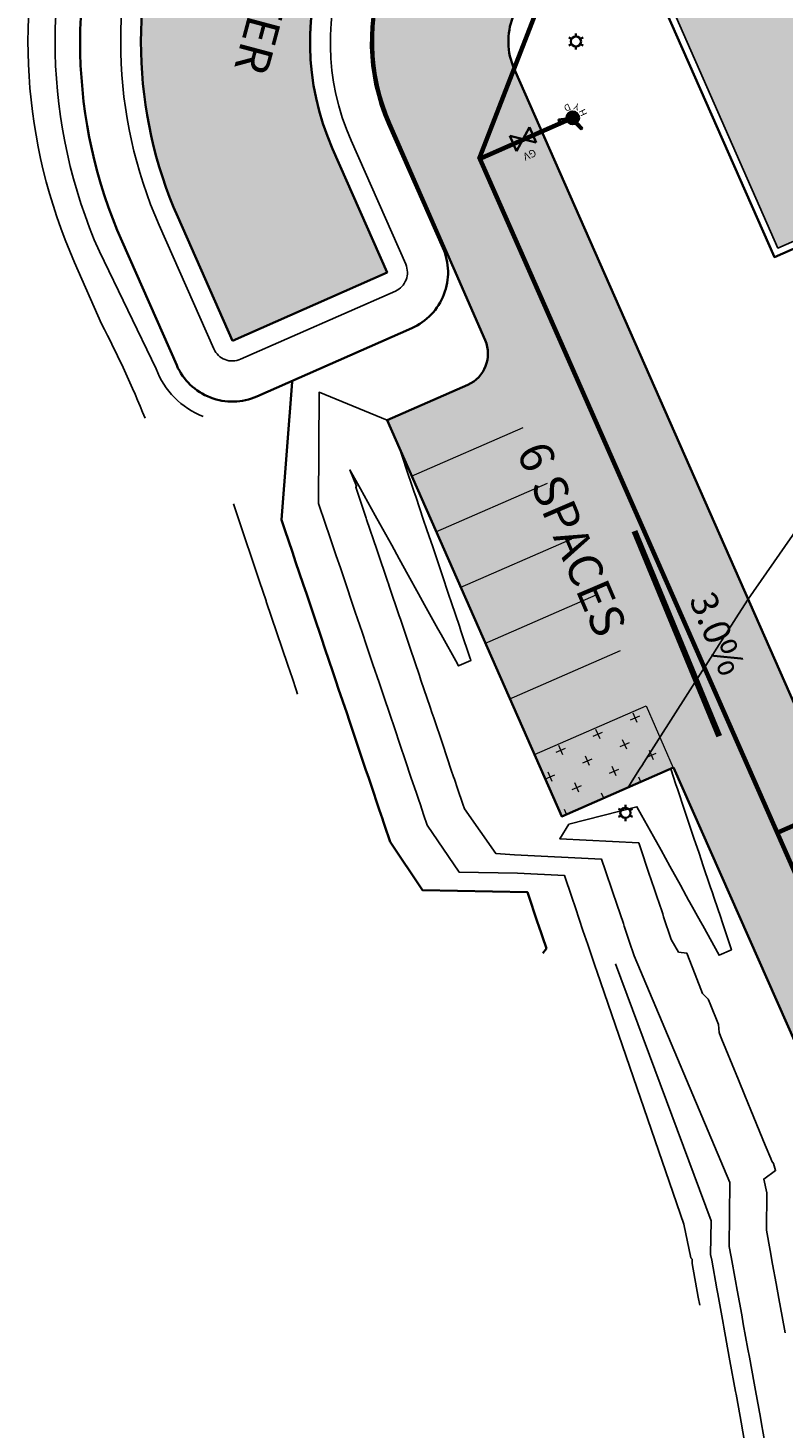
# Model space of a CAD drawing. Units: feet. Extents: x 1479355 to 1480157, y 669935 to 671990.
# Drawn here: x 1479365 to 1479477, y 671058 to 671265 of the extents above; entities that cross this region are included whole.
import ezdxf
from ezdxf.enums import TextEntityAlignment as Align

# ---------------------------------------------------------------- set-up
doc = ezdxf.new("R2010")
doc.units = ezdxf.units.FT
doc.header["$MEASUREMENT"] = 0
doc.layers.add('A-BLDG', color=7, linetype='Continuous')
doc.layers.add('C-STRM-SCTN', color=200, linetype='Continuous')
for name, color, linetype, lineweight in [('C-ANNO-TAG', 3, 'Continuous', 35), ('C-ELEC-STRC', 240, 'Continuous', 35), ('C-HATCH-BLDG', 25, 'Continuous', 25), ('C-HATCH-PAVE', 21, 'Continuous', 25), ('C-PRKG-MRKG', 2, 'Continuous', 20), ('C-ROAD-EOP', 3, 'Continuous', 35), ('C-STRM-STRC', 66, 'Continuous', 35), ('C-STRM-UNDR', 66, 'U-STRM-UNDR', 35), ('C-TOPO-MAJR', 10, 'Continuous', 35), ('C-TOPO-MINR', 4, 'Continuous', 25), ('C-TOPO-TEXT', 3, 'Continuous', 35), ('C-WATR', 152, 'U-WATR', 35), ('C-WATR-STRC', 152, 'Continuous', 35)]:
    doc.layers.add(name, color=color, linetype=linetype, lineweight=lineweight)
doc.styles.add('EV-TEXT', font='romans.shx', dxfattribs={"width": 0.75, "height": 0.1, "bigfont": 'special.shx'})
doc.styles.add('EV_TEXT', font='romans.shx', dxfattribs={"width": 0.75, "height": 0.1, "bigfont": 'special.shx'})
doc.styles.add('S4', font='simplex', dxfattribs={"height": 0.0556})
doc.styles.add('SHR', font='SIMPLEX', dxfattribs={"height": 0.75})
doc.styles.get("Standard").update_dxf_attribs({"font": 'simplex.shx'})
doc.linetypes.add('U-STRM-UNDR', pattern='A,1.5,-0.025,["UD",Standard,S=0.075,R=0,X=0,Y=-0.035],-0.17', length=1.695)
doc.linetypes.add('U-WATR', pattern='A,1.5,-0.025,["W",Standard,S=0.075,R=0,X=0,Y=-0.035],-0.1', length=1.625)
doc.dimstyles.get("Standard").update_dxf_attribs({"dimtxt": 0.18, "dimasz": 0.18, "dimexe": 0.18, "dimexo": 0.0625, "dimgap": 0.09, "dimtad": 0, "dimtih": 1, "dimtoh": 1, "dimdec": 4, "dimzin": 0, "dimdsep": 46, "dimtxsty": 'Standard', "dimcen": 0.09, "dimadec": 0, "dimazin": 0, "dimtfac": 1, "dimtdec": 4, "dimtofl": 0, "dimtmove": 0, "dimatfit": 3, "dimfxl": 1, "dimtolj": 1, "dimtzin": 0, "dimarcsym": 0})

# ---------------------------------------------------------------- blocks, each defined once
blk = doc.blocks.new('*X10')
for p, q in [((69.25, 22.75), (70, 22.75)), ((69.251, 22.781), (69.999, 22.781)), ((69.251, 22.719), (69.999, 22.719)), ((69.255, 22.812), (69.995, 22.812)), ((69.255, 22.688), (69.995, 22.688)), ((69.262, 22.844), (69.988, 22.844)), ((69.262, 22.656), (69.988, 22.656)), ((69.271, 22.875), (69.979, 22.875)), ((69.271, 22.625), (69.979, 22.625)), ((69.284, 22.906), (69.966, 22.906)), ((69.284, 22.594), (69.966, 22.594)), ((69.3, 22.938), (69.95, 22.938)), ((69.3, 22.562), (69.95, 22.562)), ((69.32, 22.969), (69.93, 22.969)), ((69.32, 22.531), (69.93, 22.531)), ((69.345, 23), (69.905, 23)), ((69.345, 22.5), (69.905, 22.5)), ((69.377, 23.031), (69.873, 23.031)), ((69.377, 22.469), (69.873, 22.469)), ((69.418, 23.062), (69.832, 23.062)), ((69.418, 22.438), (69.832, 22.438)), ((69.475, 23.094), (69.775, 23.094)), ((69.475, 22.406), (69.775, 22.406))]:
    blk.add_line(p, q)
blk = doc.blocks.new('EV_HYD')
for p, q in [((-0.094, 0.047), (-0.087, 0.061)), ((-0.042, 0.021), (-0.094, 0.047)), ((-0.033, 0.034), (-0.087, 0.061)), ((0.087, 0.061), (0.033, 0.034)), ((0.042, 0.021), (0.094, 0.047)), ((0.094, 0.047), (0.087, 0.061))]:
    blk.add_line(p, q)
blk.add_circle((0, 0), 0.0469)
at = {"xscale": 0.125, "yscale": 0.125, "zscale": 0.125}
blk.add_blockref('*X10', (-8.703, -2.844), dxfattribs=at)
at = {"style": 'SHR'}
for s, rotation, p in [('H', 315, (-0.076, -0.08)), ('D', 45, (0.081, -0.076))]:
    blk.add_text(s, height=0.05, rotation=rotation, dxfattribs=at).set_placement(p, align=Align.CENTER)
blk.add_text('Y', height=0.05, dxfattribs=at).set_placement((0.001, -0.112), align=Align.CENTER)
blk = doc.blocks.new('EV_GV')
for p, q in [((-0.08, -0.062), (-0.08, 0.062)), ((-0.08, 0.062), (0.08, -0.062)), ((0.08, 0.062), (-0.08, -0.062)), ((0.08, -0.062), (0.08, 0.062))]:
    blk.add_line(p, q)
at = {"style": 'S4'}
blk.add_text('GV', height=0.0556, dxfattribs=at).set_placement((0, 0.098), align=Align.CENTER)
blk = doc.blocks.new('EV_LIGHTPOLE')
for p, q in [((-0.032, 0.019), (-0.052, 0.03)), ((0, 0.038), (0, 0.06)), ((0.032, 0.019), (0.052, 0.03)), ((-0.032, -0.019), (-0.052, -0.03)), ((0, -0.038), (0, -0.06)), ((0.032, -0.019), (0.052, -0.03))]:
    blk.add_line(p, q)
blk.add_circle((0, 0), 0.0375)

msp = doc.modelspace()

# ---------------------------------------------------------------- hatches: boundary and pattern name
at = {"layer": 'C-HATCH-BLDG', "true_color": 0xe07000, "transparency": 33554585}
h = msp.add_hatch(color=32, dxfattribs=at)
h.dxf.hatch_style = 1
h.paths.add_polyline_path([(1479459.628, 671269.277), (1479475.74, 671232.665), (1479567.269, 671272.945), (1479551.157, 671309.556)])
at = {"layer": 'C-HATCH-PAVE', "transparency": 33554636}
h = msp.add_hatch(color=256, dxfattribs=at)
h.dxf.hatch_style = 1
edge = h.paths.add_edge_path()
edge.add_arc((1479695.742, 671325.584), 200.375, 294.58788, 340.70826)
edge.add_arc((1479894.304, 671256.08), 10, 159.39735, 160.70361, ccw=False)
edge.add_line((1479884.944, 671259.599), (1479946.493, 671423.325))
edge.add_arc((1479747.12, 671489.321), 210.012, 341.68442, 403.25323)
edge.add_arc((1479907.362, 671640.079), 10, 223.07971, 223.25323, ccw=False)
edge.add_line((1479900.058, 671633.248), (1479823.728, 671714.874))
edge.add_arc((1479831.033, 671721.704), 10, 218.44155, 223.07971, ccw=False)
edge.add_arc((1479979.811, 671839.8), 199.952, 189.86281, 218.44155, ccw=False)
edge.add_arc((1479792.666, 671807.263), 10, 185.51347, 189.86281, ccw=False)
edge.add_arc((1479550.724, 671783.909), 233.067, 5.51347, 27.03432)
edge.add_arc((1479767.232, 671894.389), 10, 203.79873, 207.03432, ccw=False)
edge.add_line((1479758.082, 671890.354), (1479740.122, 671931.079))
edge.add_arc((1479730.972, 671927.044), 10, 23.79873, 114.26616)
edge.add_line((1479726.862, 671936.16), (1479763.329, 671952.6))
edge.add_arc((1479767.439, 671943.484), 10, 114.26616, 203.79873)
edge.add_line((1479758.289, 671939.448), (1479776.269, 671898.68))
edge.add_arc((1479550.724, 671783.909), 253.067, 5.60147, 26.96973, ccw=False)
edge.add_arc((1479979.811, 671839.8), 179.952, 189.98086, 218.31435)
edge.add_line((1479838.617, 671728.234), (1479914.656, 671646.92))
edge.add_arc((1479747.12, 671489.321), 230.012, -18.36817, 43.24941, ccw=False)
edge.add_arc((1479955.923, 671419.991), 10, 339.39735, 341.63183, ccw=False)
edge.add_line((1479965.283, 671416.472), (1479903.704, 671252.666))
edge.add_arc((1479695.674, 671325.625), 220.454, 294.60085, 340.67364, ccw=False)
edge.add_line((1479787.447, 671125.182), (1479570.793, 671029.608))
edge.add_arc((1479550.616, 671075.356), 50, 203.79909, 293.79909, ccw=False)
edge.add_line((1479504.868, 671055.18), (1479460.305, 671155.841))
edge.add_line((1479460.305, 671155.841), (1479443.789, 671148.626))
edge.add_line((1479443.789, 671148.626), (1479417.996, 671207.199))
edge.add_line((1479417.996, 671207.199), (1479429.906, 671212.452))
edge.add_arc((1479427.889, 671217.027), 5, 293.79873, 383.59514)
edge.add_line((1479432.471, 671219.028), (1479418.454, 671251.118))
edge.add_arc((1479445.903, 671263.224), 30, 113.79873, 203.79873, ccw=False)
edge.add_line((1479433.797, 671290.673), (1479581.107, 671355.639))
edge.add_line((1479581.107, 671355.639), (1479589.193, 671337.307))
edge.add_line((1479589.193, 671337.307), (1479589.109, 671337.269))
edge.add_arc((1479593.097, 671328.208), 9.9, 113.75302, 203.86306)
edge.add_line((1479584.043, 671324.203), (1479591.734, 671306.817))
edge.add_line((1479591.734, 671306.817), (1479558.811, 671292.254))
edge.add_line((1479558.811, 671292.254), (1479551.125, 671309.629))
edge.add_line((1479551.125, 671309.629), (1479459.628, 671269.277))
edge.add_arc((1479450.478, 671265.242), 10, 23.79873, 113.79873)
edge.add_line((1479446.443, 671274.391), (1479441.868, 671272.374))
edge.add_arc((1479445.903, 671263.224), 10, 113.79873, 203.79873)
edge.add_line((1479436.754, 671259.189), (1479486.462, 671146.466))
edge.add_arc((1479504.762, 671154.535), 20, 203.79648, 293.75466)
edge.add_line((1479512.818, 671136.23), (1479602.925, 671175.887))
edge.add_arc((1479600.911, 671180.463), 5, 293.75466, 383.31318)
edge.add_line((1479605.502, 671182.442), (1479599.913, 671195.411))
edge.add_line((1479599.913, 671195.411), (1479698.73, 671238.992))
edge.add_line((1479698.73, 671238.992), (1479704.453, 671226.015))
edge.add_line((1479704.453, 671226.015), (1479708.999, 671228.02))
edge.add_line((1479708.999, 671228.02), (1479713.841, 671217.04))
edge.add_line((1479713.841, 671217.04), (1479709.295, 671215.035))
edge.add_line((1479709.295, 671215.035), (1479713.716, 671202.644))
edge.add_line((1479713.716, 671202.644), (1479709.867, 671201.271))
edge.add_line((1479709.867, 671201.271), (1479705.292, 671199.253))
edge.add_arc((1479709.327, 671190.103), 10, 113.79881, 203.79881)
edge.add_line((1479700.178, 671186.068), (1479639.18, 671159.167))
edge.add_arc((1479630.034, 671155.123), 10, 23.84998, 203.74748)
edge.add_line((1479620.88, 671151.096), (1479529.384, 671110.744))
edge.add_arc((1479520.234, 671106.708), 10, 23.79873, 113.79873)
edge.add_line((1479516.199, 671115.858), (1479511.624, 671113.84))
edge.add_arc((1479515.659, 671104.691), 10, 113.79873, 203.79873)
edge.add_line((1479506.509, 671100.655), (1479523.167, 671063.25))
edge.add_arc((1479550.616, 671075.356), 30, 203.79909, 293.79909)
edge.add_line((1479562.722, 671047.907), (1479742.53, 671127.209))
edge.add_line((1479742.53, 671127.209), (1479779.116, 671143.378))
h = msp.add_hatch(color=256, dxfattribs=at)
h.dxf.hatch_style = 1
edge = h.paths.add_edge_path()
edge.add_arc((1479737.823, 671898.98), 15.04, -75.3025, 17.83766, ccw=False)
edge.add_line((1479741.638, 671884.432), (1479701.71, 671866.838))
edge.add_arc((1479699.693, 671871.414), 5, 203.98355, 293.77951, ccw=False)
edge.add_line((1479695.125, 671869.381), (1479689.027, 671883.088))
edge.add_line((1479689.027, 671883.088), (1479664.434, 671872.241))
edge.add_line((1479664.434, 671872.241), (1479670.452, 671858.492))
edge.add_arc((1479665.871, 671856.487), 5, -66.26434, 23.63644, ccw=False)
edge.add_line((1479667.884, 671851.91), (1479592.446, 671818.739))
edge.add_arc((1479590.434, 671823.316), 5, 203.79873, 293.73566, ccw=False)
edge.add_line((1479585.859, 671821.299), (1479579.845, 671834.935))
edge.add_line((1479579.845, 671834.935), (1479538.671, 671816.777))
edge.add_line((1479538.671, 671816.777), (1479545.533, 671801.218))
edge.add_arc((1479540.958, 671799.2), 5, -66.20127, 23.79873, ccw=False)
edge.add_line((1479542.976, 671794.625), (1479529.251, 671788.572))
edge.add_line((1479529.251, 671788.572), (1479594.576, 671640.453))
edge.add_line((1479594.576, 671640.453), (1479612.922, 671648.418))
edge.add_line((1479612.922, 671648.418), (1479614.9, 671643.832))
edge.add_line((1479614.9, 671643.832), (1479633.239, 671651.914))
edge.add_line((1479633.239, 671651.914), (1479631.225, 671656.479))
edge.add_line((1479631.225, 671656.479), (1479649.525, 671664.55))
edge.add_line((1479649.525, 671664.55), (1479595.388, 671787.144))
edge.add_line((1479595.388, 671787.144), (1479581.192, 671780.918))
edge.add_arc((1479579.707, 671785.692), 5, 113.6266, 287.28729, ccw=False)
edge.add_line((1479577.703, 671790.273), (1479675.955, 671833.59))
edge.add_arc((1479677.972, 671829.015), 5, 23.79873, 113.79139, ccw=False)
edge.add_line((1479682.546, 671831.032), (1479688.58, 671817.352))
edge.add_line((1479688.58, 671817.352), (1479713.3, 671828.211))
edge.add_line((1479713.3, 671828.211), (1479707.279, 671841.862))
edge.add_arc((1479711.854, 671843.88), 5, 112.82761, 203.79873, ccw=False)
edge.add_line((1479709.915, 671848.488), (1479711.882, 671849.316))
edge.add_arc((1479714.481, 671839.684), 9.977, 26.94373, 105.10112, ccw=False)
edge.add_arc((1479590.056, 671793.994), 142.461, 9.44239, 20.63741, ccw=False)
edge.add_arc((1479988.389, 671843.172), 259.091, 185.71639, 205.99954)
edge.add_arc((1479786.148, 671746.542), 35.004, 208.95429, 302.79526)
edge.add_arc((1479812.929, 671704.32), 14.998, 43.50068, 121.43164, ccw=False)
edge.add_arc((1479983.338, 671841.754), 203.977, 205.77978, 218.54723, ccw=False)
edge.add_arc((1479786.123, 671746.541), 15.019, -154.21733, 25.64692, ccw=False)
edge.add_arc((1479981.213, 671840.092), 231.379, 186.82752, 205.62944, ccw=False)
edge.add_arc((1479582.67, 671792.459), 170, 6.79927, 19.14802)
edge.add_arc((1479757.412, 671853.15), 14.982, 19.06791, 199.21024, ccw=False)
edge.add_arc((1479394.888, 671724.237), 399.744, 19.55621, 26.65782)
edge = h.paths.add_edge_path()
edge.add_line((1479787.447, 671125.182), (1479570.793, 671029.608))
edge.add_arc((1479550.616, 671075.356), 50, 203.79909, 293.79909, ccw=False)
edge.add_line((1479504.868, 671055.18), (1479460.305, 671155.841))
edge.add_line((1479460.305, 671155.841), (1479443.789, 671148.626))
edge.add_line((1479443.789, 671148.626), (1479439.786, 671157.79))
edge.add_line((1479439.786, 671157.79), (1479417.996, 671207.199))
edge.add_line((1479417.996, 671207.199), (1479429.906, 671212.452))
edge.add_arc((1479427.889, 671217.027), 5, 293.79873, 383.59514)
edge.add_line((1479432.471, 671219.028), (1479418.454, 671251.118))
edge.add_arc((1479445.903, 671263.224), 30, 113.79873, 203.79873, ccw=False)
edge.add_line((1479433.797, 671290.673), (1479581.107, 671355.639))
edge.add_line((1479581.107, 671355.639), (1479589.193, 671337.307))
edge.add_line((1479589.193, 671337.307), (1479589.109, 671337.269))
edge.add_arc((1479593.097, 671328.208), 9.9, 113.75302, 203.86306)
edge.add_line((1479584.043, 671324.203), (1479591.734, 671306.817))
edge.add_line((1479591.734, 671306.817), (1479558.811, 671292.254))
edge.add_line((1479558.811, 671292.254), (1479551.125, 671309.629))
edge.add_line((1479551.125, 671309.629), (1479459.628, 671269.277))
edge.add_arc((1479450.478, 671265.242), 10, 23.79873, 113.79873)
edge.add_line((1479446.443, 671274.391), (1479441.868, 671272.374))
edge.add_arc((1479445.903, 671263.224), 10, 113.79873, 203.79873)
edge.add_line((1479436.754, 671259.189), (1479486.462, 671146.466))
edge.add_arc((1479504.762, 671154.535), 20, 203.79648, 293.75466)
edge.add_line((1479512.818, 671136.23), (1479602.925, 671175.887))
edge.add_arc((1479600.911, 671180.463), 5, 293.75466, 383.31318)
edge.add_line((1479605.502, 671182.442), (1479599.913, 671195.411))
edge.add_line((1479599.913, 671195.411), (1479698.73, 671238.992))
edge.add_line((1479698.73, 671238.992), (1479704.453, 671226.015))
edge = h.paths.add_edge_path()
edge.add_line((1479779.129, 671143.35), (1479779.116, 671143.378))
edge.add_arc((1479695.742, 671325.584), 200.375, 294.58788, 340.70826)
edge.add_arc((1479894.304, 671256.08), 10, 159.39735, 160.70361, ccw=False)
edge.add_line((1479884.944, 671259.599), (1479946.493, 671423.325))
edge.add_arc((1479747.12, 671489.321), 210.012, 341.68442, 403.25323)
edge.add_arc((1479907.362, 671640.079), 10, 223.07971, 223.25323, ccw=False)
edge.add_line((1479900.058, 671633.248), (1479823.728, 671714.874))
edge.add_arc((1479831.033, 671721.704), 10, 218.44155, 223.07971, ccw=False)
edge.add_arc((1479979.811, 671839.8), 199.952, 189.86281, 218.44155, ccw=False)
edge.add_arc((1479792.666, 671807.263), 10, 185.51347, 189.86281, ccw=False)
edge.add_arc((1479550.724, 671783.909), 233.067, 5.51347, 27.03432)
edge.add_arc((1479767.232, 671894.389), 10, 203.79873, 207.03432, ccw=False)
edge.add_line((1479758.082, 671890.354), (1479740.122, 671931.079))
edge.add_arc((1479730.972, 671927.044), 10, 23.79873, 114.26616)
edge.add_line((1479726.862, 671936.16), (1479763.329, 671952.6))
edge.add_arc((1479767.439, 671943.484), 10, 114.26616, 203.79873)
edge.add_line((1479758.289, 671939.448), (1479776.269, 671898.68))
edge.add_arc((1479550.724, 671783.909), 253.067, 5.60147, 26.96973, ccw=False)
edge.add_arc((1479979.811, 671839.8), 179.952, 189.98086, 218.31435)
edge.add_line((1479838.617, 671728.234), (1479914.656, 671646.92))
edge.add_arc((1479747.12, 671489.321), 230.012, -18.36817, 43.24941, ccw=False)
edge.add_arc((1479955.923, 671419.991), 10, 339.39735, 341.63183, ccw=False)
edge.add_line((1479965.283, 671416.472), (1479903.704, 671252.666))
edge.add_arc((1479695.674, 671325.625), 220.454, 294.60085, 340.67364, ccw=False)
at = {"layer": 'C-PRKG-MRKG'}
h = msp.add_hatch(dxfattribs=at)
h.set_pattern_fill('CROSS', color=256, scale=12, angle=23.5)
h.set_pattern_definition([(23.5, (1479460.3054, 671155.8408), (1.55493, 3.94743), [1.5, -4.5]), (113.5, (1479461.2923, 671155.452), (-3.94743, 1.55493), [1.5, -4.5])])
h.paths.add_polyline_path([(1479443.789, 671148.626), (1479439.786, 671157.79), (1479456.281, 671164.995), (1479460.284, 671155.831)])
at = {"layer": 'C-STRM-SCTN', "true_color": 0x00a329}
h = msp.add_hatch(dxfattribs=at)
h.set_pattern_fill('AR-SAND', color=104, angle=22.3251)
h.set_pattern_definition([(59.8251028, (0, 0), (-0.7901977214, 1.7584668212), [0, -1.52, 0, -1.7, 0, -1.625]), (29.8251028, (0, 0), (0.565095638, 3.2828775365), [0, -0.82, 0, -1.37, 0, -0.525]), (349.8251028, (-1.1378, -0.4672), (2.8785666564, 1.1881774129), [0, -0.5, 0, -1.8, 0, -2.35]), (339.8251028, (-1.1378, -0.4672), (2.4474023735, 1.953799678), [0, -0.25, 0, -1.18, 0, -1.35])])
edge = h.paths.add_edge_path()
edge.add_line((1479395.118, 671218.971), (1479417.991, 671229.061))
edge.add_line((1479417.991, 671229.061), (1479409.92, 671247.359))
edge.add_arc((1479446.348, 671262.803), 39.567, 114.58133, 202.97521, ccw=False)
edge.add_line((1479429.889, 671298.785), (1479447.955, 671305.653))
edge.add_line((1479447.955, 671305.653), (1479439.074, 671329.009))
edge.add_line((1479439.074, 671329.009), (1479420.679, 671322.029))
edge.add_arc((1479425.122, 671310.345), 12.5, 110.81703, 113.79873)
edge.add_arc((1479445.598, 671263.096), 63.994, 113.50239, 203.80087)
edge.add_line((1479387.046, 671237.271), (1479395.118, 671218.971))

# ---------------------------------------------------------------- linework, layer by layer
at = {"layer": 'A-BLDG', "flags": 128}
msp.add_lwpolyline([(1479459.628, 671269.277), (1479475.74, 671232.665), (1479567.269, 671272.945), (1479551.157, 671309.556)], close=True, dxfattribs=at)
at = {"layer": 'C-PRKG-MRKG', "flags": 128}
for points in [[(1479421.598, 671198.951), (1479438.093, 671206.156)], [(1479425.201, 671190.704), (1479441.696, 671197.908)], [(1479428.803, 671182.456), (1479445.298, 671189.661)], [(1479432.405, 671174.208), (1479448.9, 671181.413)], [(1479436.008, 671165.961), (1479452.503, 671173.166)]]:
    msp.add_lwpolyline(points, dxfattribs=at)
at = {"layer": 'C-PRKG-MRKG'}
msp.add_lwpolyline([(1479443.789, 671148.626), (1479439.786, 671157.79), (1479456.281, 671164.995), (1479460.284, 671155.831)], close=True, dxfattribs=at)
at = {"layer": 'C-ROAD-EOP', "flags": 128}
for points in [[(1479504.868, 671055.18), (1479460.305, 671155.841), (1479443.789, 671148.626), (1479417.996, 671207.199), (1479429.906, 671212.452, 0.4131732), (1479432.471, 671219.028), (1479418.454, 671251.118, -0.4142136), (1479433.797, 671290.673)], [(1479441.868, 671272.374, 0.4142136), (1479436.754, 671259.189), (1479486.462, 671146.466, 0.4139998), (1479512.818, 671136.23), (1479602.925, 671175.887, 0.4119585), (1479605.502, 671182.442), (1479599.913, 671195.411), (1479698.73, 671238.992), (1479704.453, 671226.015)]]:
    msp.add_lwpolyline(points, format="xyb", dxfattribs=at)
at = {"layer": 'C-STRM-STRC', "flags": 128}
msp.add_lwpolyline([(1479395.118, 671218.971), (1479417.991, 671229.061), (1479409.92, 671247.359, -0.4119416), (1479429.59, 671298.657), (1479447.959, 671305.641), (1479439.074, 671329.009), (1479420.38, 671321.902, 0.0130108), (1479419.778, 671321.655, 0.4142136), (1479387.046, 671237.271)], format="xyb", close=True, dxfattribs=at)
at = {"layer": 'C-STRM-UNDR', "flags": 128}
msp.add_lwpolyline([(1479458.31, 671269.789), (1479475.227, 671231.347), (1479568.587, 671272.432), (1479551.669, 671310.874)], close=True, dxfattribs=at)
at = {"layer": 'C-TOPO-MAJR', "flags": 128}
msp.add_lwpolyline([(1479398.75, 671210.737), (1479421.623, 671220.826, 0.4142136), (1479426.226, 671232.693), (1479418.155, 671250.991, -0.4094915), (1479433.056, 671290.347), (1479451.158, 671297.229, 0.4142136), (1479456.372, 671308.84), (1479447.487, 671332.208, 0.4142136), (1479435.876, 671337.422), (1479417.182, 671330.314, 0.0130108), (1479416.147, 671329.889, 0.4142136), (1479378.811, 671233.639), (1479386.883, 671215.339, 0.4142136)], format="xyb", close=True, dxfattribs=at)
at = {"layer": 'C-TOPO-MAJR', "elevation": 380, "flags": 128}
msp.add_lwpolyline([(1479403.957, 671212.909), (1479402.372, 671192.459), (1479402.862, 671191.007), (1479403.978, 671187.702), (1479404.466, 671186.258), (1479405.584, 671182.946), (1479406.098, 671181.422), (1479407.19, 671178.189), (1479408.277, 671174.969), (1479408.796, 671173.433), (1479409.959, 671169.987), (1479410.402, 671168.677), (1479410.824, 671167.425), (1479412.008, 671163.92), (1479412.415, 671162.714), (1479413.613, 671159.164), (1479414.863, 671155.461), (1479415.219, 671154.407), (1479415.56, 671153.399), (1479416.825, 671149.651), (1479417.296, 671148.257), (1479417.409, 671147.922), (1479417.601, 671147.346), (1479418.421, 671144.89), (1479423.236, 671137.702), (1479438.715, 671137.446), (1479440.276, 671132.812), (1479440.318, 671132.688), (1479441.526, 671129.103), (1479440.988, 671128.388)], dxfattribs=at)
at = {"layer": 'C-TOPO-MINR', "flags": 128}
for points in [[(1479422.87, 671337.288), (1479416.18, 671334.231, -0.0163395), (1479416.059, 671334.18, 0.0130108), (1479414.832, 671333.677, 0.4142136), (1479375.451, 671232.153), (1479383.841, 671214.802, 0.2125988), (1479390.778, 671207.783, 0.2733338)], [(1479400.211, 671330.139, 0.3610567), (1479371.791, 671230.538), (1479375.79, 671221.472, -0.0231579), (1479382.205, 671207.496)]]:
    msp.add_lwpolyline(points, format="xyb", dxfattribs=at)
msp.add_lwpolyline([(1479396.328, 671216.227), (1479419.202, 671226.316, 0.4142136), (1479420.736, 671230.271), (1479412.665, 671248.57, -0.4112274), (1479430.742, 671295.886), (1479449.025, 671302.837, 0.4142136), (1479450.763, 671306.707), (1479441.879, 671330.075, 0.4142136), (1479438.008, 671331.813), (1479419.314, 671324.706, 0.0130108), (1479418.568, 671324.4, 0.4142136), (1479384.301, 671236.06), (1479392.373, 671217.761, 0.4142136)], format="xyb", close=True, dxfattribs=at)
for points, elevation in [([(1479521.488, 671252.842), (1479471.342, 671180.752), (1479469.93, 671178.536), (1479467.767, 671175.143), (1479465.085, 671170.935), (1479465.042, 671170.867), (1479464.885, 671170.621), (1479464.62, 671170.205), (1479455.938, 671156.583), (1479455.742, 671156.274), (1479455.305, 671155.59), (1479454.216, 671153.882), (1479453.598, 671152.911), (1479459.897, 671155.661), (1479460.681, 671153.329), (1479460.894, 671152.693), (1479461.945, 671149.564), (1479462.493, 671147.933), (1479463.334, 671145.43), (1479464.092, 671143.173), (1479464.723, 671141.297), (1479465.691, 671138.414), (1479465.786, 671138.13), (1479466.015, 671137.448), (1479466.325, 671136.528), (1479467.29, 671133.654), (1479467.5, 671133.03), (1479468.885, 671128.906), (1479468.881, 671128.904), (1479467.055, 671128.099), (1479464.63, 671132.481), (1479464.298, 671133.083), (1479462.693, 671135.983), (1479462.555, 671136.233), (1479462.2, 671136.874), (1479461.334, 671138.441), (1479459.77, 671141.267), (1479458.47, 671143.617), (1479457.34, 671145.66), (1479455.606, 671148.794), (1479454.909, 671150.053), (1479444.859, 671147.457), (1479443.498, 671145.322), (1479455.184, 671144.71), (1479455.28, 671144.426), (1479456.787, 671139.952), (1479456.921, 671139.555), (1479458.39, 671135.194), (1479458.425, 671135.093), (1479458.716, 671134.229), (1479458.86, 671133.799), (1479459.993, 671130.436), (1479461.061, 671128.569), (1479462.281, 671128.421), (1479463.52, 671125.268), (1479464.623, 671122.461), (1479465.447, 671121.577), (1479465.487, 671121.479), (1479465.735, 671120.916), (1479466.981, 671117.852), (1479467.054, 671116.666), (1479467.26, 671116.145), (1479467.457, 671115.649), (1479468.058, 671114.189), (1479469.92, 671109.652), (1479470.871, 671107.34), (1479471.758, 671105.182), (1479473.884, 671100.002), (1479474.698, 671098.023), (1479474.852, 671097.649), (1479474.853, 671097.645), (1479475.078, 671097.301), (1479475.412, 671096.256), (1479473.65, 671094.983), (1479474.103, 671092.963), (1479474.043, 671087.451), (1479474.592, 671084.434), (1479474.963, 671082.392), (1479475.476, 671079.573), (1479475.883, 671077.333), (1479476.364, 671074.688), (1479476.802, 671072.274)], 386), ([(1479407.862, 671194.88), (1479407.921, 671211.345), (1479417.996, 671207.199)], 382), ([(1479417.996, 671207.199), (1479419.805, 671203.096), (1479420.556, 671200.866), (1479420.669, 671200.528), (1479421.947, 671196.734), (1479422.271, 671195.77), (1479423.338, 671192.602), (1479423.873, 671191.012), (1479424.729, 671188.47), (1479425.475, 671186.253), (1479426.12, 671184.337), (1479427.076, 671181.495), (1479427.511, 671180.205), (1479428.678, 671176.737), (1479428.901, 671176.073), (1479430.28, 671171.979), (1479430.292, 671171.941), (1479430.376, 671171.692), (1479428.657, 671170.933), (1479428.546, 671170.885), (1479428.4, 671171.149), (1479428.374, 671171.197), (1479425.966, 671175.541), (1479425.505, 671176.372), (1479423.533, 671179.932), (1479422.637, 671181.548), (1479421.099, 671184.324), (1479419.769, 671186.724), (1479418.666, 671188.715), (1479416.901, 671191.899), (1479416.232, 671193.107), (1479414.033, 671197.075), (1479413.799, 671197.498), (1479412.485, 671199.868), (1479413.484, 671197.476), (1479413.352, 671197.301), (1479414.897, 671192.725), (1479414.958, 671192.545), (1479416.466, 671188.076), (1479416.564, 671187.788), (1479418.042, 671183.411), (1479418.17, 671183.032), (1479418.297, 671182.654), (1479419.775, 671178.275), (1479419.945, 671177.774), (1479421.381, 671173.519), (1479422.754, 671169.453), (1479422.987, 671168.762), (1479424.329, 671164.788), (1479424.593, 671164.006), (1479424.869, 671163.19), (1479426.199, 671159.25), (1479427.471, 671155.481), (1479427.805, 671154.493), (1479427.929, 671154.126), (1479428.389, 671152.764), (1479429.169, 671150.428), (1479429.401, 671149.732), (1479434.048, 671143.144), (1479436.837, 671142.962), (1479449.695, 671142.288), (1479450.279, 671140.555), (1479451.298, 671137.531), (1479451.926, 671135.667), (1479452.901, 671132.773), (1479453.034, 671132.378), (1479453.226, 671131.808), (1479453.772, 671130.187), (1479454.504, 671128.015)], 384), ([(1479395.261, 671194.839), (1479395.999, 671192.653), (1479396.4, 671191.467), (1479398.529, 671185.16), (1479399.133, 671183.372), (1479400.094, 671180.525), (1479400.127, 671180.428), (1479401.7, 671175.768), (1479403.267, 671171.126), (1479403.306, 671171.012), (1479403.982, 671169.008), (1479404.543, 671167.347), (1479404.762, 671166.699)], 378), ([(1479407.862, 671194.88), (1479408.88, 671191.866), (1479409.468, 671190.123), (1479410.466, 671187.167), (1479411.074, 671185.367), (1479412.07, 671182.416), (1479412.68, 671180.611), (1479413.287, 671178.812), (1479414.286, 671175.854), (1479414.952, 671173.88), (1479415.892, 671171.098), (1479416.789, 671168.439), (1479417.497, 671166.341), (1479418.372, 671163.751), (1479419.103, 671161.585), (1479419.866, 671159.326), (1479420.709, 671156.828), (1479421.516, 671154.44), (1479422.315, 671152.072), (1479422.612, 671151.192), (1479422.899, 671150.343), (1479423.385, 671148.887), (1479423.911, 671147.311), (1479428.628, 671140.403), (1479437.249, 671140.232), (1479444.205, 671139.867), (1479445.278, 671136.683), (1479445.808, 671135.11), (1479446.93, 671131.778), (1479447.411, 671130.352), (1479447.643, 671129.663), (1479447.736, 671129.387), (1479448.684, 671126.574), (1479449.014, 671125.594)], 382), ([(1479454.504, 671128.015), (1479468.656, 671094.476), (1479468.554, 671085.03), (1479468.836, 671083.475), (1479469.473, 671079.971), (1479469.731, 671078.554), (1479470.393, 671074.912), (1479470.629, 671073.611), (1479471.313, 671069.852), (1479471.527, 671068.674), (1479472.232, 671064.793), (1479472.422, 671063.752), (1479473.152, 671059.734), (1479473.324, 671058.789), (1479474.072, 671054.675), (1479474.241, 671053.745), (1479474.991, 671049.616), (1479475.147, 671048.762), (1479475.911, 671044.557), (1479475.969, 671044.237), (1479475.971, 671044.229), (1479478.537, 671037.353), (1479478.726, 671036.897), (1479480.868, 671033.047)], 384), ([(1479449.014, 671125.594), (1479461.855, 671088.333), (1479462.854, 671083.335), (1479463.07, 671083.168), (1479463.064, 671082.609), (1479463.081, 671082.516), (1479463.984, 671077.549), (1479463.986, 671077.535), (1479464.203, 671076.34)], 382), ([(1479451.759, 671126.805), (1479465.863, 671088.822), (1479465.809, 671083.819), (1479465.958, 671082.996), (1479466.728, 671078.76), (1479466.858, 671078.045), (1479467.648, 671073.701), (1479467.762, 671073.072), (1479468.568, 671068.642), (1479468.664, 671068.111), (1479469.487, 671063.583), (1479469.562, 671063.17), (1479470.407, 671058.524), (1479470.469, 671058.184), (1479471.327, 671053.465), (1479471.392, 671053.108), (1479472.246, 671048.406), (1479472.301, 671048.105), (1479473.166, 671043.347), (1479473.185, 671043.241), (1479473.186, 671043.239), (1479476.016, 671035.656), (1479476.016, 671035.631), (1479476.016, 671035.629)], 383)]:
    msp.add_lwpolyline(points, dxfattribs=dict(at, elevation=elevation))
at = {"layer": 'C-WATR', "const_width": 0.667, "flags": 128}
for points in [[(1479746.832, 671124.734), (1479546.037, 671036.177), (1479519.667, 671046.405), (1479431.638, 671246.007), (1479441.867, 671272.377), (1479551.912, 671320.909), (1479578.296, 671310.687), (1479614.404, 671228.718)], [(1479445.419, 671251.929), (1479431.695, 671245.876)], [(1479489.376, 671152.259), (1479475.652, 671146.206)]]:
    msp.add_lwpolyline(points, dxfattribs=at)

# ---------------------------------------------------------------- block references
at = {"layer": 'C-ELEC-STRC', "xscale": 20, "yscale": 20, "zscale": 20}
for p in [(1479445.903, 671263.224), (1479453.205, 671149.145)]:
    msp.add_blockref('EV_LIGHTPOLE', p, dxfattribs=at)
at = {"layer": 'C-WATR-STRC'}
for name, p, xscale, yscale, zscale, rotation in [('EV_HYD', (1479445.419, 671251.929), 19.99999999999999, 19.99999999999999, 19.99999999999999, 160.3633322962128), ('EV_GV', (1479438.065, 671248.781), 20, 20, 20, 203.5798688455247)]:
    msp.add_blockref(name, p, dxfattribs=dict(at, xscale=xscale, yscale=yscale, zscale=zscale, rotation=rotation))

# ---------------------------------------------------------------- texts
at = {"layer": 'C-ANNO-TAG', "char_height": 5, "attachment_point": 5, "style": 'EV-TEXT'}
for s, insert, rotation in [('STORMWATER AREA #3', (1479399.633, 671281.806), 255.06245), ('6 SPACES', (1479445.298, 671189.661), 293.16143)]:
    msp.add_mtext_dynamic_manual_height_columns(s, width=38.52202, gutter_width=6, heights=[0], dxfattribs=dict(at, insert=insert, rotation=rotation))
at = {"layer": 'C-TOPO-TEXT', "color": 3, "linetype": 'Continuous', "lineweight": 35, "insert": (1479463.817, 671174.432, -0.478), "char_height": 4, "attachment_point": 8, "rotation": 292.41647, "style": 'EV_TEXT'}
msp.add_mtext('3.0%', dxfattribs=at)

# ---------------------------------------------------------------- leaders
at = {"layer": 'C-TOPO-TEXT', "color": 3, "linetype": 'Continuous', "lineweight": 35}
msp.add_leader([(1479454.543, 671190.819, 0.737), (1479467.06, 671160.475, -0.684)], dimstyle='Standard', override={"dimscale": 0.75, "dimasz": 7.5, "dimclrd": 256, "dimlwd": 65535}, dxfattribs=at)

doc.saveas('drawing.dxf')
